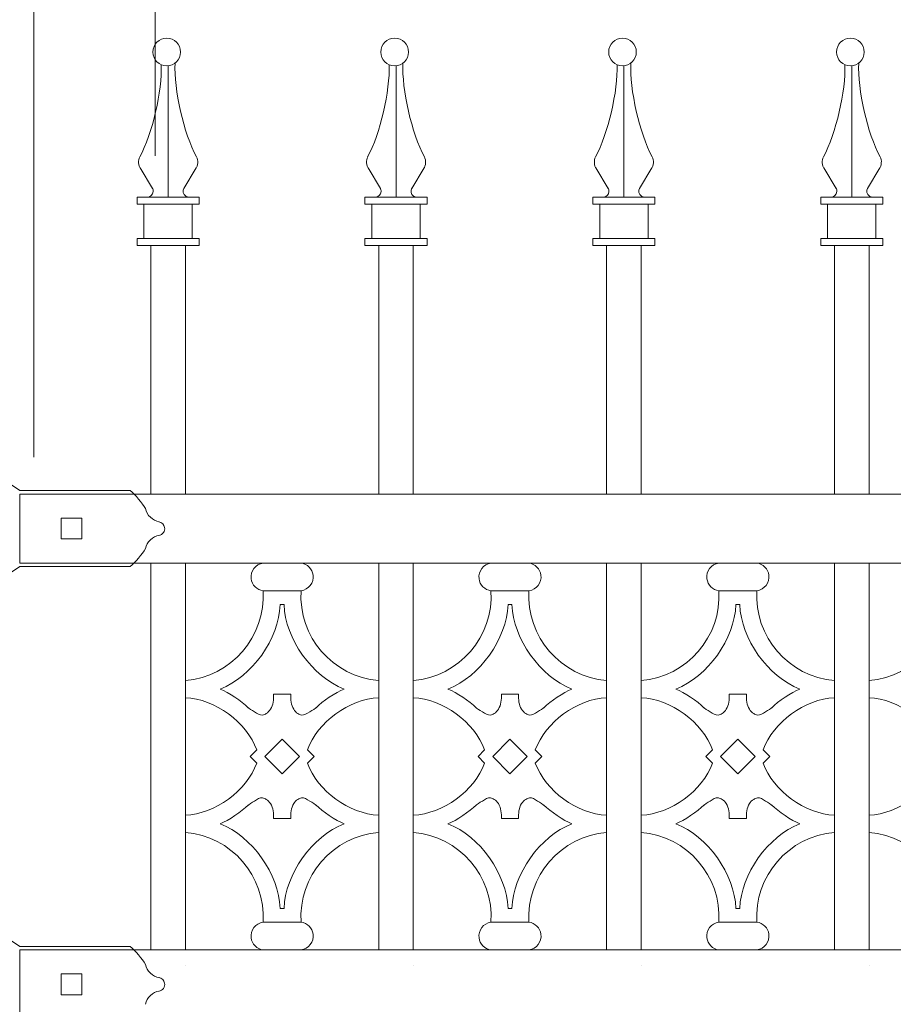
# Model space of a CAD drawing. Units: inches. Extents: x 0 to 11, y 0 to 8.5.
# Drawn here: x 1 to 1.7, y 5.1 to 5.9 of the extents above; entities that cross this region are included whole.
import ezdxf

# ---------------------------------------------------------------- set-up
doc = ezdxf.new("R2010")
doc.units = ezdxf.units.IN
doc.header["$MEASUREMENT"] = 0
doc.layers.add('Layer 1', color=7, linetype='Continuous')

# ---------------------------------------------------------------- blocks, each defined once
blk = doc.blocks.new('block 31')
at = {"layer": 'Layer 1', "color": 7, "lineweight": 20, "true_color": 0xffffff}
for points in [[(1.08709, 5.46639), (1.08452, 5.47092), (1.07846, 5.4781), (1.07441, 5.48137)], [(1.08709, 5.46639), (1.08806, 5.46104), (1.09317, 5.45615), (1.09856, 5.45542)], [(1.09857, 5.44418), (1.09317, 5.44343), (1.08806, 5.43855), (1.08709, 5.43321)], [(1.07442, 5.41822), (1.07844, 5.42152), (1.08451, 5.42869), (1.0871, 5.4332)]]:
    blk.add_open_spline(points, degree=3, dxfattribs=at)
blk.add_open_spline([(1.09832, 5.44414), (1.10145, 5.44465), (1.10356, 5.44762), (1.10305, 5.45073), (1.10274, 5.45305), (1.10064, 5.45515), (1.09832, 5.45545)], degree=3, knots=[0, 0, 0, 0, 1, 1, 1, 2, 2, 2, 2], dxfattribs=at)
blk = doc.blocks.new('block 35')
at = {"layer": 'Layer 1', "color": 7, "lineweight": 20, "true_color": 0xffffff}
for points in [[(1.08709, 5.08742), (1.08452, 5.09195), (1.07846, 5.09913), (1.07441, 5.10241)], [(1.08709, 5.08742), (1.08806, 5.08208), (1.09317, 5.07719), (1.09856, 5.07645)], [(1.09857, 5.06522), (1.09317, 5.06446), (1.08806, 5.05959), (1.08709, 5.05424)]]:
    blk.add_open_spline(points, degree=3, dxfattribs=at)
blk.add_open_spline([(1.09832, 5.06516), (1.10145, 5.06568), (1.10356, 5.06865), (1.10305, 5.07177), (1.10274, 5.07408), (1.10064, 5.07619), (1.09832, 5.07649)], degree=3, knots=[0, 0, 0, 0, 1, 1, 1, 2, 2, 2, 2], dxfattribs=at)
blk = doc.blocks.new('block 37')
at = {"layer": 'Layer 1', "color": 7, "lineweight": 20, "true_color": 0xffffff}
blk.add_open_spline([(1.11628, 5.84605), (1.11628, 5.8524), (1.11114, 5.85753), (1.1048, 5.85753), (1.09844, 5.85753), (1.09332, 5.8524), (1.09332, 5.84605), (1.09332, 5.83971), (1.09844, 5.83458), (1.1048, 5.83458), (1.11114, 5.83458), (1.11628, 5.83971), (1.11628, 5.84605)], degree=3, knots=[0, 0, 0, 0, 1, 1, 1, 2, 2, 2, 3, 3, 3, 4, 4, 4, 4], dxfattribs=at)
blk = doc.blocks.new('block 38')
at = {"layer": 'Layer 1', "color": 7, "lineweight": 20, "true_color": 0xffffff}
blk.add_open_spline([(1.11171, 5.83688), (1.11061, 5.8148), (1.11899, 5.7782), (1.12956, 5.75879)], degree=3, dxfattribs=at)
blk = doc.blocks.new('block 39')
at = {"layer": 'Layer 1', "color": 7, "lineweight": 20, "true_color": 0xffffff}
blk.add_open_spline([(1.12889, 5.74903), (1.13079, 5.75163), (1.13111, 5.75603), (1.12954, 5.75884)], degree=3, dxfattribs=at)
blk.add_open_spline([(1.11918, 5.73298), (1.11769, 5.73072), (1.11833, 5.72768), (1.12059, 5.72622), (1.1213, 5.72568), (1.12265, 5.72532), (1.12351, 5.7254)], degree=3, knots=[0, 0, 0, 0, 1, 1, 1, 2, 2, 2, 2], dxfattribs=at)
blk = doc.blocks.new('block 40')
at = {"layer": 'Layer 1', "color": 7, "lineweight": 20, "true_color": 0xffffff}
blk.add_open_spline([(1.08236, 5.75879), (1.09275, 5.77785), (1.10114, 5.81385), (1.10022, 5.83551)], degree=3, dxfattribs=at)
blk = doc.blocks.new('block 41')
at = {"layer": 'Layer 1', "color": 7, "lineweight": 20, "true_color": 0xffffff}
blk.add_open_spline([(1.08238, 5.75884), (1.08082, 5.75602), (1.08113, 5.75163), (1.08304, 5.74903)], degree=3, dxfattribs=at)
blk.add_open_spline([(1.08841, 5.72541), (1.09113, 5.72527), (1.09342, 5.72735), (1.09355, 5.73005), (1.09364, 5.73093), (1.09328, 5.73228), (1.09275, 5.733)], degree=3, knots=[0, 0, 0, 0, 1, 1, 1, 2, 2, 2, 2], dxfattribs=at)
blk = doc.blocks.new('block 42')
at = {"layer": 'Layer 1', "color": 7, "lineweight": 20, "true_color": 0xffffff}
blk.add_open_spline([(1.30577, 5.84605), (1.30577, 5.8524), (1.30063, 5.85753), (1.29428, 5.85753), (1.28794, 5.85753), (1.28281, 5.8524), (1.28281, 5.84605), (1.28281, 5.83971), (1.28794, 5.83458), (1.29428, 5.83458), (1.30063, 5.83458), (1.30577, 5.83971), (1.30577, 5.84605)], degree=3, knots=[0, 0, 0, 0, 1, 1, 1, 2, 2, 2, 3, 3, 3, 4, 4, 4, 4], dxfattribs=at)
blk = doc.blocks.new('block 43')
at = {"layer": 'Layer 1', "color": 7, "lineweight": 20, "true_color": 0xffffff}
blk.add_open_spline([(1.3012, 5.83688), (1.3001, 5.8148), (1.30847, 5.7782), (1.31905, 5.75879)], degree=3, dxfattribs=at)
blk = doc.blocks.new('block 44')
at = {"layer": 'Layer 1', "color": 7, "lineweight": 20, "true_color": 0xffffff}
blk.add_open_spline([(1.31837, 5.74903), (1.32027, 5.75163), (1.3206, 5.75603), (1.31902, 5.75884)], degree=3, dxfattribs=at)
blk.add_open_spline([(1.30866, 5.73298), (1.30718, 5.73072), (1.3078, 5.72768), (1.31007, 5.72622), (1.31079, 5.72568), (1.31213, 5.72532), (1.313, 5.7254)], degree=3, knots=[0, 0, 0, 0, 1, 1, 1, 2, 2, 2, 2], dxfattribs=at)
blk = doc.blocks.new('block 45')
at = {"layer": 'Layer 1', "color": 7, "lineweight": 20, "true_color": 0xffffff}
blk.add_open_spline([(1.27184, 5.75879), (1.28223, 5.77785), (1.29061, 5.81385), (1.28969, 5.83551)], degree=3, dxfattribs=at)
blk = doc.blocks.new('block 46')
at = {"layer": 'Layer 1', "color": 7, "lineweight": 20, "true_color": 0xffffff}
blk.add_open_spline([(1.27187, 5.75884), (1.27031, 5.75602), (1.27062, 5.75163), (1.27252, 5.74903)], degree=3, dxfattribs=at)
blk.add_open_spline([(1.27789, 5.72541), (1.28061, 5.72527), (1.28291, 5.72735), (1.28303, 5.73005), (1.28312, 5.73093), (1.28276, 5.73228), (1.28223, 5.733)], degree=3, knots=[0, 0, 0, 0, 1, 1, 1, 2, 2, 2, 2], dxfattribs=at)
blk = doc.blocks.new('block 47')
at = {"layer": 'Layer 1', "color": 7, "lineweight": 20, "true_color": 0xffffff}
blk.add_open_spline([(1.49525, 5.84605), (1.49525, 5.8524), (1.49011, 5.85753), (1.48377, 5.85753), (1.47741, 5.85753), (1.47229, 5.8524), (1.47229, 5.84605), (1.47229, 5.83971), (1.47741, 5.83458), (1.48377, 5.83458), (1.49011, 5.83458), (1.49525, 5.83971), (1.49525, 5.84605)], degree=3, knots=[0, 0, 0, 0, 1, 1, 1, 2, 2, 2, 3, 3, 3, 4, 4, 4, 4], dxfattribs=at)
blk = doc.blocks.new('block 48')
at = {"layer": 'Layer 1', "color": 7, "lineweight": 20, "true_color": 0xffffff}
blk.add_open_spline([(1.49068, 5.83688), (1.48958, 5.8148), (1.49795, 5.7782), (1.50853, 5.75879)], degree=3, dxfattribs=at)
blk = doc.blocks.new('block 49')
at = {"layer": 'Layer 1', "color": 7, "lineweight": 20, "true_color": 0xffffff}
blk.add_open_spline([(1.50785, 5.74903), (1.50976, 5.75163), (1.51008, 5.75603), (1.50851, 5.75884)], degree=3, dxfattribs=at)
blk.add_open_spline([(1.49814, 5.73298), (1.49666, 5.73072), (1.49728, 5.72768), (1.49956, 5.72622), (1.50027, 5.72568), (1.50162, 5.72532), (1.50248, 5.7254)], degree=3, knots=[0, 0, 0, 0, 1, 1, 1, 2, 2, 2, 2], dxfattribs=at)
blk = doc.blocks.new('block 50')
at = {"layer": 'Layer 1', "color": 7, "lineweight": 20, "true_color": 0xffffff}
blk.add_open_spline([(1.46133, 5.75879), (1.47171, 5.77785), (1.4801, 5.81385), (1.47919, 5.83551)], degree=3, dxfattribs=at)
blk = doc.blocks.new('block 51')
at = {"layer": 'Layer 1', "color": 7, "lineweight": 20, "true_color": 0xffffff}
blk.add_open_spline([(1.46135, 5.75884), (1.45979, 5.75602), (1.4601, 5.75163), (1.462, 5.74903)], degree=3, dxfattribs=at)
blk.add_open_spline([(1.46739, 5.72541), (1.47009, 5.72527), (1.47239, 5.72735), (1.47252, 5.73005), (1.47261, 5.73093), (1.47224, 5.73228), (1.47172, 5.733)], degree=3, knots=[0, 0, 0, 0, 1, 1, 1, 2, 2, 2, 2], dxfattribs=at)
blk = doc.blocks.new('block 52')
at = {"layer": 'Layer 1', "color": 7, "lineweight": 20, "true_color": 0xffffff}
blk.add_open_spline([(1.68473, 5.84605), (1.68473, 5.8524), (1.67959, 5.85753), (1.67325, 5.85753), (1.6669, 5.85753), (1.66178, 5.8524), (1.66178, 5.84605), (1.66178, 5.83971), (1.6669, 5.83458), (1.67325, 5.83458), (1.67959, 5.83458), (1.68473, 5.83971), (1.68473, 5.84605)], degree=3, knots=[0, 0, 0, 0, 1, 1, 1, 2, 2, 2, 3, 3, 3, 4, 4, 4, 4], dxfattribs=at)
blk = doc.blocks.new('block 53')
at = {"layer": 'Layer 1', "color": 7, "lineweight": 20, "true_color": 0xffffff}
blk.add_open_spline([(1.68016, 5.83688), (1.67906, 5.8148), (1.68744, 5.7782), (1.69803, 5.75879)], degree=3, dxfattribs=at)
blk = doc.blocks.new('block 54')
at = {"layer": 'Layer 1', "color": 7, "lineweight": 20, "true_color": 0xffffff}
blk.add_open_spline([(1.69734, 5.74903), (1.69925, 5.75163), (1.69957, 5.75603), (1.69799, 5.75884)], degree=3, dxfattribs=at)
blk.add_open_spline([(1.68763, 5.73298), (1.68614, 5.73072), (1.68677, 5.72768), (1.68903, 5.72622), (1.68975, 5.72568), (1.6911, 5.72532), (1.69196, 5.7254)], degree=3, knots=[0, 0, 0, 0, 1, 1, 1, 2, 2, 2, 2], dxfattribs=at)
blk = doc.blocks.new('block 55')
at = {"layer": 'Layer 1', "color": 7, "lineweight": 20, "true_color": 0xffffff}
blk.add_open_spline([(1.65081, 5.75879), (1.6612, 5.77785), (1.66958, 5.81385), (1.66866, 5.83551)], degree=3, dxfattribs=at)
blk = doc.blocks.new('block 56')
at = {"layer": 'Layer 1', "color": 7, "lineweight": 20, "true_color": 0xffffff}
blk.add_open_spline([(1.65084, 5.75884), (1.64928, 5.75602), (1.64957, 5.75163), (1.65149, 5.74903)], degree=3, dxfattribs=at)
blk.add_open_spline([(1.65688, 5.72541), (1.65958, 5.72527), (1.66187, 5.72735), (1.66201, 5.73005), (1.6621, 5.73093), (1.66173, 5.73228), (1.66121, 5.733)], degree=3, knots=[0, 0, 0, 0, 1, 1, 1, 2, 2, 2, 2], dxfattribs=at)
blk = doc.blocks.new('block 147')
at = {"layer": 'Layer 1', "color": 7, "lineweight": 20, "true_color": 0xffffff}
for points in [[(1.18492, 5.42109), (1.17858, 5.42022), (1.17411, 5.41441), (1.17498, 5.40807), (1.17548, 5.40306), (1.17991, 5.39864), (1.18492, 5.39813)], [(1.2165, 5.39812), (1.22283, 5.39898), (1.22731, 5.40481), (1.22645, 5.41114), (1.22593, 5.41615), (1.2215, 5.42056), (1.2165, 5.42108)], [(1.18492, 5.12251), (1.17858, 5.12165), (1.17411, 5.11583), (1.17498, 5.10949), (1.17548, 5.10448), (1.17991, 5.10006), (1.18492, 5.09954)], [(1.2165, 5.09954), (1.22283, 5.1004), (1.22731, 5.10623), (1.22645, 5.11257), (1.22593, 5.11756), (1.2215, 5.12198), (1.2165, 5.12249)]]:
    blk.add_open_spline(points, degree=3, knots=[0, 0, 0, 0, 1, 1, 1, 2, 2, 2, 2], dxfattribs=at)
blk = doc.blocks.new('block 148')
at = {"layer": 'Layer 1', "color": 7, "lineweight": 20, "true_color": 0xffffff}
for points in [[(1.12032, 5.32348), (1.15846, 5.32656), (1.18734, 5.35995), (1.18492, 5.39813)], [(1.2165, 5.39812), (1.21407, 5.35993), (1.24296, 5.32656), (1.2811, 5.32346)], [(1.14916, 5.3163), (1.17577, 5.3267), (1.19806, 5.35809), (1.1991, 5.38663)], [(1.20232, 5.38663), (1.20336, 5.35808), (1.22565, 5.3267), (1.25227, 5.3163)], [(1.17249, 5.30078), (1.16724, 5.30615), (1.15613, 5.31351), (1.14916, 5.31629)], [(1.25226, 5.3163), (1.24529, 5.31352), (1.23419, 5.30613), (1.22892, 5.3008)], [(1.17966, 5.2658), (1.17131, 5.28889), (1.14486, 5.30821), (1.12032, 5.30913)], [(1.28109, 5.30912), (1.25655, 5.3082), (1.2301, 5.2889), (1.22176, 5.26578)], [(1.12032, 5.21151), (1.14486, 5.21241), (1.17132, 5.23173), (1.17965, 5.25481)], [(1.22176, 5.25483), (1.23011, 5.23173), (1.25655, 5.21241), (1.28109, 5.21152)], [(1.14916, 5.20434), (1.15614, 5.20711), (1.16722, 5.2145), (1.17249, 5.21983)], [(1.22893, 5.21985), (1.23418, 5.21448), (1.24529, 5.20712), (1.25227, 5.20434)], [(1.19909, 5.134), (1.19805, 5.16255), (1.17575, 5.19393), (1.14914, 5.20433)], [(1.25226, 5.20434), (1.22565, 5.19393), (1.20337, 5.16254), (1.20231, 5.134)], [(1.18492, 5.12251), (1.18733, 5.16069), (1.15846, 5.19406), (1.12032, 5.19716)], [(1.28109, 5.19715), (1.24295, 5.19407), (1.21407, 5.16068), (1.2165, 5.12249)]]:
    blk.add_open_spline(points, degree=3, dxfattribs=at)
blk = doc.blocks.new('block 149')
at = {"layer": 'Layer 1', "color": 7, "lineweight": 20, "true_color": 0xffffff}
for points in [[(1.19354, 5.31199), (1.1937, 5.30776), (1.19335, 5.30306), (1.19107, 5.29951), (1.19019, 5.29812), (1.18901, 5.29691), (1.18756, 5.29598), (1.18661, 5.29537), (1.18553, 5.2949), (1.18449, 5.29476), (1.1822, 5.29446), (1.18009, 5.29591), (1.17771, 5.29735), (1.17549, 5.29874), (1.17304, 5.30017), (1.17194, 5.30129)], [(1.20789, 5.31199), (1.2077, 5.30776), (1.20805, 5.30306), (1.21033, 5.29951), (1.21123, 5.29812), (1.21241, 5.29691), (1.21385, 5.29598), (1.21482, 5.29537), (1.21588, 5.2949), (1.21693, 5.29476), (1.21922, 5.29446), (1.22133, 5.29591), (1.22367, 5.29735), (1.22593, 5.29874), (1.22839, 5.30017), (1.22948, 5.30129)], [(1.19354, 5.20864), (1.1937, 5.21287), (1.19335, 5.21757), (1.19107, 5.22112), (1.19019, 5.22251), (1.18901, 5.22372), (1.18756, 5.22464), (1.18661, 5.22525), (1.18553, 5.22573), (1.18449, 5.22587), (1.1822, 5.22617), (1.18009, 5.22472), (1.17771, 5.22328), (1.17549, 5.22187), (1.17304, 5.22046), (1.17194, 5.21934)], [(1.20789, 5.20864), (1.2077, 5.21287), (1.20805, 5.21757), (1.21033, 5.22112), (1.21123, 5.22251), (1.21241, 5.22372), (1.21385, 5.22464), (1.21482, 5.22525), (1.21588, 5.22573), (1.21693, 5.22587), (1.21922, 5.22617), (1.22133, 5.22472), (1.22367, 5.22328), (1.22593, 5.22187), (1.22839, 5.22046), (1.22948, 5.21934)]]:
    blk.add_open_spline(points, degree=3, knots=[0, 0, 0, 0, 1, 1, 1, 2, 2, 2, 3, 3, 3, 4, 4, 4, 5, 5, 5, 5], dxfattribs=at)
blk = doc.blocks.new('block 150')
at = {"layer": 'Layer 1', "color": 7, "lineweight": 20, "true_color": 0xffffff}
for points in [[(1.3744, 5.42109), (1.36804, 5.42022), (1.3636, 5.41441), (1.36446, 5.40807), (1.36498, 5.40306), (1.36939, 5.39864), (1.3744, 5.39813)], [(1.40598, 5.39812), (1.41231, 5.39898), (1.41679, 5.40481), (1.41593, 5.41114), (1.41541, 5.41615), (1.411, 5.42056), (1.40598, 5.42108)], [(1.3744, 5.12251), (1.36804, 5.12165), (1.3636, 5.11583), (1.36446, 5.10949), (1.36498, 5.10448), (1.36939, 5.10006), (1.3744, 5.09954)], [(1.40598, 5.09954), (1.41231, 5.1004), (1.41679, 5.10623), (1.41593, 5.11257), (1.41541, 5.11756), (1.411, 5.12198), (1.40598, 5.12249)]]:
    blk.add_open_spline(points, degree=3, knots=[0, 0, 0, 0, 1, 1, 1, 2, 2, 2, 2], dxfattribs=at)
blk = doc.blocks.new('block 151')
at = {"layer": 'Layer 1', "color": 7, "lineweight": 20, "true_color": 0xffffff}
for points in [[(1.3098, 5.32348), (1.34794, 5.32656), (1.37683, 5.35995), (1.37441, 5.39813)], [(1.40598, 5.39812), (1.40357, 5.35993), (1.43244, 5.32656), (1.47058, 5.32346)], [(1.33864, 5.3163), (1.36526, 5.3267), (1.38753, 5.35809), (1.38858, 5.38663)], [(1.39181, 5.38663), (1.39285, 5.35808), (1.41514, 5.3267), (1.44175, 5.3163)], [(1.36197, 5.30078), (1.35672, 5.30615), (1.34562, 5.31351), (1.33864, 5.31629)], [(1.44175, 5.3163), (1.43476, 5.31352), (1.42367, 5.30613), (1.41841, 5.3008)], [(1.36914, 5.2658), (1.36079, 5.28889), (1.33434, 5.30821), (1.3098, 5.30913)], [(1.47058, 5.30912), (1.44603, 5.3082), (1.41958, 5.2889), (1.41124, 5.26578)], [(1.3098, 5.21151), (1.33434, 5.21241), (1.3608, 5.23173), (1.36913, 5.25481)], [(1.41124, 5.25483), (1.41959, 5.23173), (1.44603, 5.21241), (1.47058, 5.21152)], [(1.33864, 5.20434), (1.34563, 5.20711), (1.35671, 5.2145), (1.36197, 5.21983)], [(1.41841, 5.21985), (1.42366, 5.21448), (1.43477, 5.20712), (1.44175, 5.20434)], [(1.38858, 5.134), (1.38754, 5.16255), (1.36524, 5.19393), (1.33864, 5.20433)], [(1.44175, 5.20434), (1.41513, 5.19393), (1.39284, 5.16254), (1.3918, 5.134)], [(1.3744, 5.12251), (1.37682, 5.16069), (1.34794, 5.19406), (1.30979, 5.19716)], [(1.47058, 5.19715), (1.43244, 5.19407), (1.40357, 5.16068), (1.40598, 5.12249)]]:
    blk.add_open_spline(points, degree=3, dxfattribs=at)
blk = doc.blocks.new('block 152')
at = {"layer": 'Layer 1', "color": 7, "lineweight": 20, "true_color": 0xffffff}
for points in [[(1.38301, 5.31199), (1.38319, 5.30776), (1.38285, 5.30306), (1.38057, 5.29951), (1.37967, 5.29812), (1.37849, 5.29691), (1.37704, 5.29598), (1.37609, 5.29537), (1.37501, 5.2949), (1.37397, 5.29476), (1.37168, 5.29446), (1.36957, 5.29591), (1.36722, 5.29735), (1.36497, 5.29874), (1.36252, 5.30017), (1.36142, 5.30129)], [(1.39737, 5.31199), (1.3972, 5.30776), (1.39755, 5.30306), (1.39983, 5.29951), (1.40072, 5.29812), (1.4019, 5.29691), (1.40334, 5.29598), (1.4043, 5.29537), (1.40537, 5.2949), (1.40641, 5.29476), (1.4087, 5.29446), (1.41082, 5.29591), (1.41318, 5.29735), (1.41541, 5.29874), (1.41787, 5.30017), (1.41897, 5.30129)], [(1.38301, 5.20864), (1.38319, 5.21287), (1.38285, 5.21757), (1.38057, 5.22112), (1.37967, 5.22251), (1.37849, 5.22372), (1.37704, 5.22464), (1.37609, 5.22525), (1.37501, 5.22573), (1.37397, 5.22587), (1.37168, 5.22617), (1.36957, 5.22472), (1.36722, 5.22328), (1.36497, 5.22187), (1.36252, 5.22046), (1.36142, 5.21934)], [(1.39737, 5.20864), (1.3972, 5.21287), (1.39755, 5.21757), (1.39983, 5.22112), (1.40072, 5.22251), (1.4019, 5.22372), (1.40334, 5.22464), (1.4043, 5.22525), (1.40537, 5.22573), (1.40641, 5.22587), (1.4087, 5.22617), (1.41082, 5.22472), (1.41318, 5.22328), (1.41541, 5.22187), (1.41787, 5.22046), (1.41897, 5.21934)]]:
    blk.add_open_spline(points, degree=3, knots=[0, 0, 0, 0, 1, 1, 1, 2, 2, 2, 3, 3, 3, 4, 4, 4, 5, 5, 5, 5], dxfattribs=at)
blk = doc.blocks.new('block 153')
at = {"layer": 'Layer 1', "color": 7, "lineweight": 20, "true_color": 0xffffff}
for points in [[(1.56388, 5.42109), (1.55755, 5.42022), (1.55308, 5.41441), (1.55394, 5.40807), (1.55446, 5.40306), (1.55887, 5.39864), (1.56388, 5.39813)], [(1.59547, 5.39812), (1.60182, 5.39898), (1.60627, 5.40481), (1.60541, 5.41114), (1.60489, 5.41615), (1.60048, 5.42056), (1.59547, 5.42108)], [(1.56388, 5.12251), (1.55755, 5.12165), (1.55308, 5.11583), (1.55394, 5.10949), (1.55446, 5.10448), (1.55887, 5.10006), (1.56388, 5.09954)], [(1.59547, 5.09954), (1.60182, 5.1004), (1.60627, 5.10623), (1.60541, 5.11257), (1.60489, 5.11756), (1.60048, 5.12198), (1.59547, 5.12249)]]:
    blk.add_open_spline(points, degree=3, knots=[0, 0, 0, 0, 1, 1, 1, 2, 2, 2, 2], dxfattribs=at)
blk = doc.blocks.new('block 154')
at = {"layer": 'Layer 1', "color": 7, "lineweight": 20, "true_color": 0xffffff}
for points in [[(1.49929, 5.32348), (1.53743, 5.32656), (1.56631, 5.35995), (1.56388, 5.39813)], [(1.59547, 5.39812), (1.59305, 5.35993), (1.62194, 5.32656), (1.66008, 5.32346)], [(1.52812, 5.3163), (1.55474, 5.3267), (1.57703, 5.35809), (1.57807, 5.38663)], [(1.58129, 5.38663), (1.58233, 5.35808), (1.60462, 5.3267), (1.63123, 5.3163)], [(1.55145, 5.30078), (1.5462, 5.30615), (1.5351, 5.31351), (1.52812, 5.31629)], [(1.63123, 5.3163), (1.62426, 5.31352), (1.61315, 5.30613), (1.60789, 5.3008)], [(1.55863, 5.2658), (1.55028, 5.28889), (1.52383, 5.30821), (1.4993, 5.30913)], [(1.66007, 5.30912), (1.63553, 5.3082), (1.60906, 5.2889), (1.60074, 5.26578)], [(1.49929, 5.21151), (1.52383, 5.21241), (1.55029, 5.23173), (1.55862, 5.25481)], [(1.60073, 5.25483), (1.60908, 5.23173), (1.63552, 5.21241), (1.66006, 5.21152)], [(1.52812, 5.20434), (1.53511, 5.20711), (1.54619, 5.2145), (1.55145, 5.21983)], [(1.6079, 5.21985), (1.61315, 5.21448), (1.62426, 5.20712), (1.63123, 5.20434)], [(1.57806, 5.134), (1.57702, 5.16255), (1.55473, 5.19393), (1.52812, 5.20433)], [(1.63123, 5.20434), (1.60462, 5.19393), (1.58234, 5.16254), (1.58128, 5.134)], [(1.56388, 5.12251), (1.56631, 5.16069), (1.53743, 5.19406), (1.49929, 5.19716)], [(1.66007, 5.19715), (1.62193, 5.19407), (1.59304, 5.16068), (1.59545, 5.12249)]]:
    blk.add_open_spline(points, degree=3, dxfattribs=at)
blk = doc.blocks.new('block 155')
at = {"layer": 'Layer 1', "color": 7, "lineweight": 20, "true_color": 0xffffff}
for points in [[(1.5725, 5.31199), (1.57267, 5.30776), (1.57232, 5.30306), (1.57004, 5.29951), (1.56915, 5.29812), (1.56797, 5.29691), (1.56653, 5.29598), (1.56557, 5.29537), (1.5645, 5.2949), (1.56346, 5.29476), (1.56117, 5.29446), (1.55906, 5.29591), (1.55671, 5.29735), (1.55446, 5.29874), (1.552, 5.30017), (1.5509, 5.30129)], [(1.58685, 5.31199), (1.58667, 5.30776), (1.58702, 5.30306), (1.5893, 5.29951), (1.5902, 5.29812), (1.59138, 5.29691), (1.59283, 5.29598), (1.59378, 5.29537), (1.59486, 5.2949), (1.59589, 5.29476), (1.59819, 5.29446), (1.6003, 5.29591), (1.60265, 5.29735), (1.60489, 5.29874), (1.60736, 5.30017), (1.60845, 5.30129)], [(1.5725, 5.20864), (1.57267, 5.21287), (1.57232, 5.21757), (1.57004, 5.22112), (1.56915, 5.22251), (1.56797, 5.22372), (1.56653, 5.22464), (1.56557, 5.22525), (1.5645, 5.22573), (1.56346, 5.22587), (1.56117, 5.22617), (1.55906, 5.22472), (1.55671, 5.22328), (1.55446, 5.22187), (1.552, 5.22046), (1.5509, 5.21934)], [(1.58685, 5.20864), (1.58667, 5.21287), (1.58702, 5.21757), (1.5893, 5.22112), (1.5902, 5.22251), (1.59138, 5.22372), (1.59283, 5.22464), (1.59378, 5.22525), (1.59486, 5.22573), (1.59589, 5.22587), (1.59819, 5.22617), (1.6003, 5.22472), (1.60265, 5.22328), (1.60489, 5.22187), (1.60736, 5.22046), (1.60845, 5.21934)]]:
    blk.add_open_spline(points, degree=3, knots=[0, 0, 0, 0, 1, 1, 1, 2, 2, 2, 3, 3, 3, 4, 4, 4, 5, 5, 5, 5], dxfattribs=at)
blk = doc.blocks.new('block 157')
at = {"layer": 'Layer 1', "color": 7, "lineweight": 20, "true_color": 0xffffff}
for points in [[(1.68877, 5.32348), (1.72691, 5.32656), (1.7558, 5.35995), (1.75338, 5.39813)], [(1.74811, 5.2658), (1.73976, 5.28889), (1.71331, 5.30821), (1.68878, 5.30913)], [(1.68877, 5.21151), (1.71331, 5.21241), (1.73977, 5.23173), (1.7481, 5.25481)], [(1.75337, 5.12251), (1.75579, 5.16069), (1.72692, 5.19406), (1.68876, 5.19716)]]:
    blk.add_open_spline(points, degree=3, dxfattribs=at)
blk = doc.blocks.new('block 2')
at = {"layer": 'Layer 1', "color": 7, "lineweight": 18, "true_color": 0xffffff}
for points in [[(0.99418, 5.50913), (0.99418, 6.15253)], [(1.09526, 5.75974), (1.09526, 6.04005)]]:
    blk.add_lwpolyline(points, dxfattribs=at)
at = {"layer": 'Layer 1', "color": 7, "lineweight": 20, "true_color": 0xffffff}
for points in [[(1.10596, 5.72541), (1.10596, 5.83463)], [(1.29545, 5.72541), (1.29545, 5.83463)], [(1.48494, 5.72541), (1.48494, 5.83463)], [(1.67442, 5.72541), (1.67442, 5.83463)], [(1.09294, 5.73268), (1.08269, 5.74962)], [(1.11899, 5.73268), (1.12925, 5.74962)], [(1.28242, 5.73268), (1.27217, 5.74962)], [(1.30848, 5.73268), (1.31873, 5.74962)], [(1.4719, 5.73268), (1.46166, 5.74962)], [(1.49796, 5.73268), (1.50821, 5.74962)], [(1.66138, 5.73268), (1.65115, 5.74962)], [(1.68745, 5.73268), (1.6977, 5.74962)], [(1.08013, 5.71967), (1.08013, 5.72541)], [(1.08013, 5.72541), (1.09249, 5.72541)], [(1.09249, 5.72541), (1.08013, 5.72541)], [(1.09249, 5.72541), (1.11943, 5.72541)], [(1.11944, 5.72541), (1.1318, 5.72541)], [(1.1318, 5.71967), (1.1318, 5.72541)], [(1.28198, 5.72541), (1.2696, 5.72541)], [(1.26961, 5.71967), (1.26961, 5.72541)], [(1.26961, 5.72541), (1.28198, 5.72541)], [(1.28198, 5.72541), (1.30892, 5.72541)], [(1.30892, 5.72541), (1.3213, 5.72541)], [(1.32129, 5.71967), (1.32129, 5.72541)], [(1.45909, 5.71967), (1.45909, 5.72541)], [(1.45909, 5.72541), (1.47146, 5.72541)], [(1.47146, 5.72541), (1.45909, 5.72541)], [(1.47146, 5.72541), (1.4984, 5.72541)], [(1.49841, 5.72541), (1.51077, 5.72541)], [(1.51077, 5.71967), (1.51077, 5.72541)], [(1.64857, 5.71967), (1.64857, 5.72541)], [(1.64857, 5.72541), (1.66095, 5.72541)], [(1.66094, 5.72541), (1.64857, 5.72541)], [(1.66094, 5.72541), (1.68789, 5.72541)], [(1.68789, 5.72541), (1.70026, 5.72541)], [(1.70026, 5.71967), (1.70026, 5.72541)], [(1.08013, 5.71967), (1.1318, 5.71967)], [(1.08586, 5.69096), (1.08586, 5.71967)], [(1.12606, 5.69096), (1.12606, 5.71967)], [(1.26961, 5.71967), (1.32129, 5.71967)], [(1.27535, 5.69096), (1.27535, 5.71967)], [(1.31555, 5.69096), (1.31555, 5.71967)], [(1.45909, 5.71967), (1.51076, 5.71967)], [(1.46484, 5.69096), (1.46484, 5.71967)], [(1.50503, 5.69096), (1.50503, 5.71967)], [(1.64857, 5.71967), (1.70026, 5.71967)], [(1.65433, 5.69096), (1.65433, 5.71967)], [(1.69451, 5.69096), (1.69451, 5.71967)], [(1.08013, 5.68522), (1.08013, 5.69097)], [(1.08013, 5.69096), (1.1318, 5.69096)], [(1.1318, 5.68522), (1.1318, 5.69097)], [(1.26961, 5.68522), (1.26961, 5.69097)], [(1.26961, 5.69096), (1.32129, 5.69096)], [(1.32129, 5.68522), (1.32129, 5.69097)], [(1.45909, 5.68522), (1.45909, 5.69097)], [(1.45909, 5.69096), (1.51076, 5.69096)], [(1.51077, 5.68522), (1.51077, 5.69097)], [(1.64857, 5.68522), (1.64857, 5.69097)], [(1.64857, 5.69096), (1.70026, 5.69096)], [(1.70026, 5.68522), (1.70026, 5.69097)], [(1.08013, 5.68522), (1.1318, 5.68522)], [(1.09161, 5.47851), (1.09161, 5.68521)], [(1.12032, 5.47851), (1.12032, 5.68521)], [(1.26961, 5.68522), (1.32129, 5.68522)], [(1.28109, 5.47851), (1.28109, 5.68521)], [(1.3098, 5.47851), (1.3098, 5.68521)], [(1.45909, 5.68522), (1.51076, 5.68522)], [(1.47058, 5.47851), (1.47058, 5.68521)], [(1.49929, 5.47851), (1.49929, 5.68521)], [(1.64857, 5.68522), (1.70026, 5.68522)], [(1.66007, 5.47851), (1.66007, 5.68521)], [(1.68877, 5.47851), (1.68877, 5.68521)], [(0.94806, 5.50434), (0.98254, 5.48139)], [(0.98252, 5.47851), (5.20857, 5.47851)], [(0.98252, 5.42109), (0.98252, 5.47851)], [(0.98254, 5.48137), (1.07442, 5.48137)], [(0.98254, 5.48137), (1.07442, 5.48137)], [(0.98252, 5.4584), (0.98252, 5.44119)], [(1.017, 5.4584), (1.017, 5.44119)], [(1.017, 5.4584), (1.03422, 5.4584)], [(1.03422, 5.4584), (1.03422, 5.44119)], [(1.017, 5.44118), (1.03422, 5.44118)], [(5.20859, 5.42109), (0.98252, 5.42109)], [(1.09161, 5.42109), (1.09161, 5.09953)], [(1.12032, 5.09954), (1.12032, 5.42109)], [(1.2165, 5.42109), (1.18492, 5.42109)], [(1.28109, 5.42109), (1.28109, 5.09953)], [(1.3098, 5.09954), (1.3098, 5.42109)], [(1.40598, 5.42109), (1.3744, 5.42109)], [(1.47058, 5.42109), (1.47058, 5.09953)], [(1.49929, 5.09954), (1.49929, 5.42109)], [(1.59547, 5.42109), (1.56388, 5.42109)], [(1.66007, 5.42109), (1.66007, 5.09953)], [(1.68877, 5.09954), (1.68877, 5.42109)], [(0.94806, 5.39525), (0.98254, 5.4182)], [(0.98254, 5.41822), (1.07442, 5.41822)], [(1.2165, 5.39812), (1.18492, 5.39812)], [(1.40598, 5.39812), (1.3744, 5.39812)], [(1.59547, 5.39812), (1.56388, 5.39812)], [(1.20232, 5.38663), (1.1991, 5.38663)], [(1.39181, 5.38663), (1.38858, 5.38663)], [(1.58129, 5.38663), (1.57807, 5.38663)], [(1.12032, 5.32348), (1.12032, 5.30913)], [(1.28109, 5.30912), (1.28109, 5.32347)], [(1.3098, 5.32348), (1.3098, 5.30913)], [(1.47058, 5.30912), (1.47058, 5.32347)], [(1.49929, 5.32348), (1.49929, 5.30913)], [(1.66007, 5.30912), (1.66007, 5.32347)], [(1.68877, 5.32348), (1.68877, 5.30913)], [(1.19354, 5.31199), (1.19354, 5.30849)], [(1.19354, 5.31199), (1.20788, 5.31199)], [(1.20789, 5.31199), (1.20789, 5.30849)], [(1.38301, 5.31199), (1.38301, 5.30849)], [(1.38301, 5.31199), (1.39736, 5.31199)], [(1.39737, 5.31199), (1.39737, 5.30849)], [(1.5725, 5.31199), (1.5725, 5.30849)], [(1.5725, 5.31199), (1.58685, 5.31199)], [(1.58685, 5.31199), (1.58685, 5.30849)], [(1.18635, 5.26031), (1.20071, 5.27468)], [(1.20071, 5.27468), (1.21505, 5.26031)], [(1.37584, 5.26031), (1.39019, 5.27468)], [(1.39019, 5.27468), (1.40455, 5.26031)], [(1.56532, 5.26031), (1.57967, 5.27468)], [(1.57968, 5.27468), (1.59403, 5.26031)], [(1.17417, 5.26031), (1.17966, 5.2658)], [(1.22176, 5.2658), (1.22725, 5.26031)], [(1.36366, 5.26031), (1.36914, 5.2658)], [(1.41124, 5.2658), (1.41673, 5.26031)], [(1.55314, 5.26031), (1.55863, 5.2658)], [(1.60073, 5.2658), (1.60622, 5.26031)], [(1.17966, 5.25483), (1.17417, 5.26031)], [(1.20071, 5.24596), (1.18635, 5.2603)], [(1.21506, 5.26031), (1.20071, 5.24596)], [(1.22724, 5.26031), (1.22176, 5.25483)], [(1.36914, 5.25483), (1.36366, 5.26031)], [(1.39019, 5.24596), (1.37584, 5.2603)], [(1.40455, 5.26031), (1.39019, 5.24596)], [(1.41672, 5.26031), (1.41124, 5.25483)], [(1.55863, 5.25483), (1.55314, 5.26031)], [(1.57968, 5.24596), (1.56533, 5.2603)], [(1.59403, 5.26031), (1.57969, 5.24596)], [(1.60622, 5.26031), (1.60073, 5.25483)], [(1.12032, 5.21151), (1.12032, 5.19715)], [(1.19354, 5.20864), (1.20788, 5.20864)], [(1.28109, 5.19715), (1.28109, 5.21151)], [(1.3098, 5.21151), (1.3098, 5.19715)], [(1.38301, 5.20864), (1.39736, 5.20864)], [(1.47058, 5.19715), (1.47058, 5.21151)], [(1.49929, 5.21151), (1.49929, 5.19715)], [(1.5725, 5.20864), (1.58685, 5.20864)], [(1.66007, 5.19715), (1.66007, 5.21151)], [(1.68877, 5.21151), (1.68877, 5.19715)], [(1.19909, 5.134), (1.20231, 5.134)], [(1.38858, 5.134), (1.3918, 5.134)], [(1.57806, 5.134), (1.58128, 5.134)], [(0.94806, 5.12538), (0.98254, 5.10242)], [(1.18492, 5.12251), (1.2165, 5.12251)], [(1.3744, 5.12251), (1.40599, 5.12251)], [(1.56388, 5.12251), (1.59547, 5.12251)], [(0.98254, 5.10241), (1.07442, 5.10241)], [(0.98254, 5.10241), (1.07442, 5.10241)], [(0.98252, 5.09954), (5.20857, 5.09954)], [(0.98252, 5.04212), (0.98252, 5.09954)], [(1.18492, 5.09954), (1.2165, 5.09954)], [(1.3744, 5.09954), (1.40599, 5.09954)], [(1.56388, 5.09954), (1.59547, 5.09954)], [(1.12032, 5.08644), (1.12032, 5.08644)], [(1.3098, 5.08644), (1.3098, 5.08644)], [(1.49929, 5.08644), (1.49929, 5.08644)], [(1.68877, 5.08644), (1.68877, 5.08644)], [(0.98252, 5.07944), (0.98252, 5.06222)], [(1.017, 5.07944), (1.017, 5.06222)], [(1.017, 5.07944), (1.03422, 5.07944)], [(1.03422, 5.07944), (1.03422, 5.06222)], [(1.017, 5.06221), (1.03422, 5.06221)]]:
    blk.add_lwpolyline(points, dxfattribs=at)
at = {"layer": 'Layer 1'}
for name in ['block 31', 'block 35', 'block 37', 'block 38', 'block 39', 'block 40', 'block 41', 'block 42', 'block 43', 'block 44', 'block 45', 'block 46', 'block 47', 'block 48', 'block 49', 'block 50', 'block 51', 'block 52', 'block 53', 'block 54', 'block 55', 'block 56', 'block 147', 'block 148', 'block 149', 'block 150', 'block 151', 'block 152', 'block 153', 'block 154', 'block 155', 'block 157']:
    blk.add_blockref(name, (0, 0), dxfattribs=at)

msp = doc.modelspace()

# ---------------------------------------------------------------- block references
at = {"layer": 'Layer 1'}
msp.add_blockref('block 2', (0, 0), dxfattribs=at)

doc.saveas('drawing.dxf')
